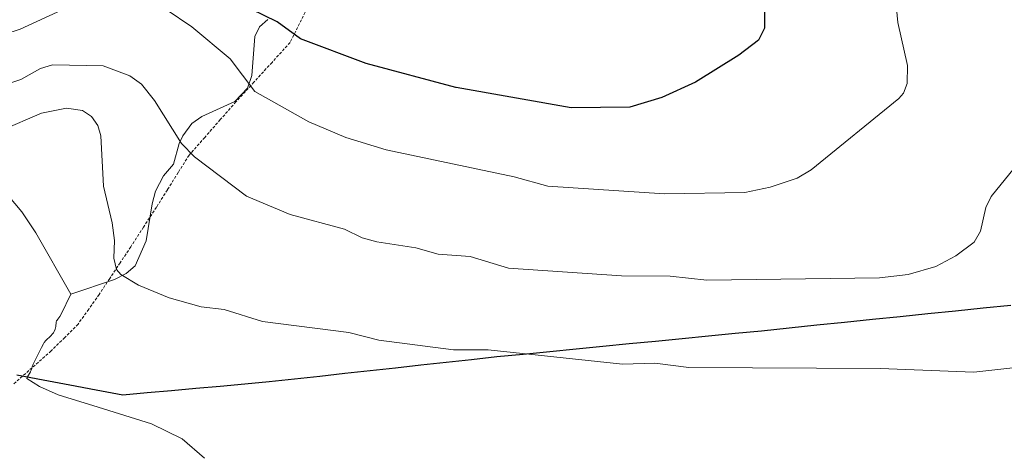
# Model space of a CAD drawing. Units: metres. Extents: x 549521 to 552959, y 4719356 to 4721684.
# Drawn here: x 551368 to 551541, y 4720622 to 4720698 of the extents above; entities that cross this region are included whole.
import ezdxf

# ---------------------------------------------------------------- set-up
doc = ezdxf.new("R2010")
doc.units = ezdxf.units.M
doc.header["$MEASUREMENT"] = 0
doc.linetypes.add('TRAZOS', pattern=[0.75, 0.5, -0.25])
for name, color, linetype, lineweight in [('Alambrada', 19, 'TRAZOS', 0), ('Arbolado forestal CxS', 92, 'Continuous', 0), ('Comunidad autónoma', 142, 'Continuous', 30), ('Curva de nivel maestra', 36, 'Continuous', 30), ('Curva de nivel normal', 36, 'Continuous', 0), ('Matorral CxS', 135, 'Continuous', 0), ('Municipio', 9, 'Continuous', 13), ('Municipio CxS', 142, 'Continuous', 0), ('Provincia', 19, 'Continuous', 0), ('Roquedo CxS', 135, 'Continuous', 0)]:
    doc.layers.add(name, color=color, linetype=linetype, lineweight=lineweight)

msp = doc.modelspace()

# ---------------------------------------------------------------- linework, layer by layer
at = {"layer": 'Alambrada', "color": 19, "linetype": 'TRAZOS', "lineweight": 0}
msp.add_polyline3d([(551419.69, 4720701.83, 1046.53), (551417.68, 4720697.83, 1048.29), (551415.67, 4720693.83, 1050.18), (551412.51, 4720690.36, 1052.28), (551409.34, 4720686.9, 1054.26), (551406.18, 4720683.43, 1055.8), (551403.43, 4720680.31, 1057.53), (551400.69, 4720677.2, 1058.67), (551397.94, 4720674.08, 1059.76), (551396.03, 4720671.04, 1060.69), (551394.13, 4720668, 1061.59), (551392.22, 4720664.96, 1062.36), (551389.96, 4720661.48, 1063.24), (551387.7, 4720658, 1064.18), (551385.85, 4720655.22, 1064.73), (551384, 4720652.45, 1065.31), (551382.15, 4720649.67, 1065.87), (551380.31, 4720647.07, 1066.38), (551378.46, 4720644.47, 1066.81), (551376.1, 4720642.11, 1067.24), (551373.73, 4720639.75, 1067.58), (551370.37, 4720636.8, 1067.64), (551367.01, 4720633.84, 1067.48)], dxfattribs=at)
at = {"layer": 'Arbolado forestal CxS', "color": 92, "linetype": 'Continuous', "lineweight": 0}
for points in [[(551400.68, 4720620.97, 1070.57), (551396.75, 4720624.34, 1069.88), (551391.34, 4720626.97, 1069.33), (551381.99, 4720629.86, 1068.84), (551374.96, 4720632.03, 1068.58), (551371.68, 4720633.52, 1068.37), (551371.65, 4720633.53, 1068.37), (551369.42, 4720634.91, 1068.05), (551369.59, 4720635.21, 1068.05), (551370.07, 4720636.07, 1068.03), (551370.1, 4720636.15, 1068.02), (551370.26, 4720636.51, 1068.01), (551370.38, 4720636.96, 1067.98), (551370.56, 4720637.42, 1067.95), (551372, 4720640.34, 1067.76), (551372.35, 4720640.99, 1067.72), (551372.49, 4720641.2, 1067.7), (551372.8, 4720641.56, 1067.67), (551373.65, 4720642.41, 1067.59), (551373.98, 4720642.76, 1067.55), (551374.06, 4720642.87, 1067.54), (551374.12, 4720642.95, 1067.53), (551374.25, 4720643.15, 1067.5), (551374.45, 4720643.57, 1067.45), (551374.51, 4720643.79, 1067.43), (551374.55, 4720644.03, 1067.4), (551374.62, 4720644.78, 1067.31), (551374.68, 4720645, 1067.28), (551374.77, 4720645.17, 1067.26), (551374.88, 4720645.33, 1067.24), (551375.25, 4720645.8, 1067.17), (551375.5, 4720646.21, 1067.11), (551377.18, 4720649.68, 1066.63), (551384.82, 4720652.25, 1065.44), (551386.88, 4720653.33, 1065.07), (551388.48, 4720654.69, 1064.68), (551390.41, 4720659.08, 1063.69), (551391.44, 4720665.52, 1062.46), (551392.02, 4720667.76, 1062.01), (551393.46, 4720670.47, 1061.38), (551395.21, 4720672.49, 1060.84), (551396.22, 4720676.12, 1059.98), (551396.84, 4720677.49, 1059.59), (551398.43, 4720679.62, 1058.86), (551400.16, 4720680.85, 1058.31), (551405.96, 4720683.51, 1056.57), (551408.22, 4720685.85, 1055.26), (551408.98, 4720688.05, 1054.36), (551409.52, 4720694.87, 1051.9), (551410.31, 4720696.6, 1051.06), (551411.76, 4720697.88, 1050.2)], [(551411.76, 4720697.88, 1050.2), (551410.31, 4720696.6, 1051.06), (551409.52, 4720694.87, 1051.9), (551408.98, 4720688.05, 1054.36), (551408.22, 4720685.85, 1055.26), (551405.96, 4720683.51, 1056.57), (551400.16, 4720680.85, 1058.31), (551398.43, 4720679.62, 1058.86), (551396.84, 4720677.49, 1059.59), (551396.22, 4720676.12, 1059.98), (551395.21, 4720672.49, 1060.84), (551393.46, 4720670.47, 1061.38), (551392.02, 4720667.76, 1062.01), (551391.44, 4720665.52, 1062.46), (551390.41, 4720659.08, 1063.69), (551388.48, 4720654.69, 1064.68), (551386.88, 4720653.33, 1065.07), (551384.82, 4720652.25, 1065.44), (551377.18, 4720649.68, 1066.63)], [(551377.18, 4720649.68, 1066.63), (551375.5, 4720646.21, 1067.11), (551375.25, 4720645.8, 1067.17), (551374.88, 4720645.33, 1067.24), (551374.77, 4720645.17, 1067.26), (551374.68, 4720645, 1067.28), (551374.62, 4720644.78, 1067.31), (551374.55, 4720644.03, 1067.4), (551374.51, 4720643.79, 1067.43), (551374.45, 4720643.57, 1067.45), (551374.25, 4720643.15, 1067.5), (551374.12, 4720642.95, 1067.53), (551374.06, 4720642.87, 1067.54), (551373.98, 4720642.76, 1067.55), (551373.65, 4720642.41, 1067.59), (551372.8, 4720641.56, 1067.67), (551372.49, 4720641.2, 1067.7), (551372.35, 4720640.99, 1067.72), (551372, 4720640.34, 1067.76), (551370.56, 4720637.42, 1067.95), (551370.38, 4720636.96, 1067.98), (551370.26, 4720636.51, 1068.01), (551370.1, 4720636.15, 1068.02), (551370.07, 4720636.07, 1068.03), (551369.59, 4720635.21, 1068.05), (551369.42, 4720634.91, 1068.05), (551371.65, 4720633.53, 1068.37), (551371.68, 4720633.52, 1068.37), (551374.96, 4720632.03, 1068.58), (551381.99, 4720629.86, 1068.84), (551391.34, 4720626.97, 1069.33), (551396.75, 4720624.34, 1069.88), (551400.68, 4720620.97, 1070.57)]]:
    msp.add_polyline3d(points, dxfattribs=at)
at = {"layer": 'Comunidad autónoma', "color": 142, "linetype": 'Continuous', "lineweight": 30}
msp.add_polyline3d([(551367.68, 4720635.57, 1067.46), (551372.33, 4720634.69, 1067.92), (551376.98, 4720633.8, 1068.46), (551381.63, 4720632.92, 1068.34), (551386.28, 4720632.04, 1068.16), (551390.57, 4720632.43, 1068), (551394.85, 4720632.81, 1067.75), (551399.13, 4720633.2, 1067.55), (551403.42, 4720633.59, 1067.45), (551407.71, 4720633.97, 1067.32), (551411.99, 4720634.36, 1067.1), (551416.43, 4720634.85, 1066.96), (551420.88, 4720635.34, 1066.83), (551425.32, 4720635.83, 1066.72), (551429.77, 4720636.32, 1066.49), (551434.21, 4720636.8, 1066.16), (551438.66, 4720637.29, 1065.81), (551443.1, 4720637.78, 1065.54), (551447.55, 4720638.27, 1065.3), (551451.99, 4720638.76, 1065.11), (551456.64, 4720639.21, 1064.79), (551461.29, 4720639.67, 1064.5), (551465.93, 4720640.12, 1064.28), (551470.58, 4720640.58, 1063.91), (551475.23, 4720641.03, 1063.57), (551479.88, 4720641.48, 1063.5), (551484.53, 4720641.94, 1063.34), (551489.17, 4720642.39, 1063.04), (551493.82, 4720642.85, 1062.88), (551498.47, 4720643.3, 1062.8), (551503.34, 4720643.8, 1062.54), (551508.21, 4720644.3, 1062.24), (551513.07, 4720644.8, 1062.07), (551517.94, 4720645.3, 1061.86), (551522.81, 4720645.79, 1061.79), (551527.68, 4720646.29, 1061.73), (551532.54, 4720646.79, 1061.8), (551537.41, 4720647.29, 1062.06), (551542.28, 4720647.79, 1062.4)], dxfattribs=at)
at = {"layer": 'Curva de nivel maestra', "color": 36, "linetype": 'Continuous', "lineweight": 30}
msp.add_polyline3d([(551498.98, 4720701.05, 1050), (551499.02, 4720696.35, 1050), (551497.93, 4720694.23, 1050), (551494.52, 4720691.62, 1050), (551486.86, 4720686.87, 1050), (551480.98, 4720684.2, 1050), (551475.36, 4720682.5, 1050), (551465.02, 4720682.4, 1050), (551444.86, 4720685.93, 1050), (551444.81, 4720685.94, 1050), (551429.07, 4720690.13, 1050), (551417.52, 4720694.46, 1050), (551413.42, 4720697.49, 1050), (551404.37, 4720701.93, 1050)], dxfattribs=at)
at = {"layer": 'Curva de nivel normal', "color": 36, "linetype": 'Continuous', "lineweight": 0}
for points in [[(551521.67, 4720705.5, 1055), (551522.42, 4720697.34, 1055), (551524.11, 4720689.81, 1055), (551524.08, 4720686.67, 1055), (551523.44, 4720684.93, 1055), (551522.6, 4720684.02, 1055), (551507.17, 4720671.5, 1055), (551504.73, 4720670.05, 1055), (551500, 4720668.49, 1055), (551495.52, 4720667.53, 1055), (551481.45, 4720667.28, 1055), (551460.96, 4720668.66, 1055), (551455.02, 4720670.26, 1055), (551432.55, 4720674.99, 1055), (551425.49, 4720677.18, 1055), (551418.95, 4720679.94, 1055), (551409.47, 4720685.27, 1055), (551405.17, 4720690.98, 1055), (551398.42, 4720696.57, 1055), (551389.43, 4720702.72, 1055)], [(551382.77, 4720702.88, 1055), (551368.29, 4720696.18, 1055), (551362.49, 4720694.31, 1055)], [(551366.31, 4720686.66, 1060), (551368.4, 4720687.36, 1060), (551371.85, 4720689.3, 1060), (551373.98, 4720689.92, 1060), (551382.87, 4720689.77, 1060), (551387.51, 4720687.97, 1060), (551389.56, 4720686.55, 1060), (551391.86, 4720683.65, 1060), (551396.6, 4720676.15, 1060), (551398.87, 4720673.8, 1060), (551408.02, 4720666.88, 1060), (551415.72, 4720663.69, 1060), (551425.21, 4720661.08, 1060), (551428.37, 4720659.56, 1060), (551430.93, 4720658.86, 1060), (551437.76, 4720657.81, 1060), (551441.7, 4720656.71, 1060), (551447.33, 4720656.31, 1060), (551454.02, 4720654.25, 1060), (551473.88, 4720652.89, 1060), (551482.44, 4720652.84, 1060), (551488.9, 4720652.13, 1060), (551519.2, 4720652.58, 1060), (551524.22, 4720653.16, 1060), (551529.07, 4720654.56, 1060), (551532.61, 4720656.44, 1060), (551535.85, 4720658.81, 1060), (551536.95, 4720660.78, 1060), (551537.89, 4720664.9, 1060), (551538.81, 4720666.85, 1060), (551543.63, 4720672.71, 1060)], [(551550.06, 4720637.62, 1065), (551535.77, 4720636, 1065), (551519.31, 4720636.66, 1065), (551485.74, 4720636.86, 1065), (551479.76, 4720637.6, 1065), (551474.07, 4720637.43, 1065), (551450.46, 4720639.94, 1065), (551444.81, 4720639.96, 1065), (551444.36, 4720639.96, 1065), (551431.29, 4720641.65, 1065), (551426, 4720642.99, 1065), (551410.85, 4720644.89, 1065), (551404.13, 4720647, 1065), (551400.07, 4720647.49, 1065), (551394.43, 4720649.09, 1065), (551389.05, 4720651.26, 1065), (551385.96, 4720653.18, 1065), (551385.2, 4720654.04, 1065), (551384.73, 4720656, 1065), (551384.86, 4720659.12, 1065), (551384.45, 4720662.21, 1065), (551382.92, 4720668.65, 1065), (551382.43, 4720677.47, 1065), (551381.89, 4720679.29, 1065), (551380.79, 4720680.84, 1065), (551379.22, 4720681.9, 1065), (551376.43, 4720682.35, 1065), (551372.04, 4720681.44, 1065), (551364.93, 4720678.38, 1065)]]:
    msp.add_polyline3d(points, dxfattribs=at)
at = {"layer": 'Matorral CxS', "color": 135, "linetype": 'Continuous', "lineweight": 0}
for points in [[(551289.31, 4720698.18, 1040.99), (551294.81, 4720695.77, 1043.38), (551332.78, 4720682.79, 1056.37), (551356.42, 4720673.37, 1063.85), (551361.41, 4720670.96, 1065.26), (551363.01, 4720669.77, 1065.66), (551365.18, 4720668.16, 1066.12), (551368.6, 4720664.16, 1066.73), (551371.02, 4720660.48, 1066.95), (551377.18, 4720649.68, 1066.63)], [(551365.18, 4720668.16, 1066.12), (551368.6, 4720664.16, 1066.73), (551371.02, 4720660.48, 1066.95), (551377.18, 4720649.68, 1066.63), (551375.5, 4720646.21, 1067.11), (551375.25, 4720645.8, 1067.17), (551374.88, 4720645.33, 1067.24), (551374.77, 4720645.17, 1067.26), (551374.68, 4720645, 1067.28), (551374.62, 4720644.78, 1067.31), (551374.55, 4720644.03, 1067.4), (551374.51, 4720643.79, 1067.43), (551374.45, 4720643.57, 1067.45), (551374.25, 4720643.15, 1067.5), (551374.12, 4720642.95, 1067.53), (551374.06, 4720642.87, 1067.54), (551373.98, 4720642.76, 1067.55), (551373.65, 4720642.41, 1067.59), (551372.8, 4720641.56, 1067.67), (551372.49, 4720641.2, 1067.7), (551372.35, 4720640.99, 1067.72), (551372, 4720640.34, 1067.76), (551370.56, 4720637.42, 1067.95), (551370.38, 4720636.96, 1067.98), (551370.26, 4720636.51, 1068.01), (551370.1, 4720636.15, 1068.02), (551370.07, 4720636.07, 1068.03), (551369.59, 4720635.21, 1068.05), (551369.42, 4720634.91, 1068.05), (551371.65, 4720633.53, 1068.37), (551371.68, 4720633.52, 1068.37), (551374.96, 4720632.03, 1068.58), (551381.99, 4720629.86, 1068.84), (551391.34, 4720626.97, 1069.33), (551396.75, 4720624.34, 1069.88), (551400.68, 4720620.97, 1070.57)], [(551377.18, 4720649.68, 1066.63), (551375.5, 4720646.21, 1067.11), (551375.25, 4720645.8, 1067.17), (551374.88, 4720645.33, 1067.24), (551374.77, 4720645.17, 1067.26), (551374.68, 4720645, 1067.28), (551374.62, 4720644.78, 1067.31), (551374.55, 4720644.03, 1067.4), (551374.51, 4720643.79, 1067.43), (551374.45, 4720643.57, 1067.45), (551374.25, 4720643.15, 1067.5), (551374.12, 4720642.95, 1067.53), (551374.06, 4720642.87, 1067.54), (551373.98, 4720642.76, 1067.55), (551373.65, 4720642.41, 1067.59), (551372.8, 4720641.56, 1067.67), (551372.49, 4720641.2, 1067.7), (551372.35, 4720640.99, 1067.72), (551372, 4720640.34, 1067.76), (551370.56, 4720637.42, 1067.95), (551370.38, 4720636.96, 1067.98), (551370.26, 4720636.51, 1068.01), (551370.1, 4720636.15, 1068.02), (551370.07, 4720636.07, 1068.03), (551369.59, 4720635.21, 1068.05), (551369.42, 4720634.91, 1068.05), (551371.65, 4720633.53, 1068.37), (551371.68, 4720633.52, 1068.37), (551374.96, 4720632.03, 1068.58), (551381.99, 4720629.86, 1068.84), (551391.34, 4720626.97, 1069.33), (551396.75, 4720624.34, 1069.88), (551400.68, 4720620.97, 1070.57)]]:
    msp.add_polyline3d(points, dxfattribs=at)
at = {"layer": 'Municipio', "color": 9, "linetype": 'Continuous', "lineweight": 13}
msp.add_polyline3d([(551367.68, 4720635.57, 1067.46), (551372.33, 4720634.69, 1067.92), (551376.98, 4720633.8, 1068.46), (551381.63, 4720632.92, 1068.34), (551386.28, 4720632.04, 1068.16), (551390.57, 4720632.43, 1068), (551394.85, 4720632.81, 1067.75), (551399.13, 4720633.2, 1067.55), (551403.42, 4720633.59, 1067.45), (551407.71, 4720633.97, 1067.32), (551411.99, 4720634.36, 1067.1), (551416.43, 4720634.85, 1066.96), (551420.88, 4720635.34, 1066.83), (551425.32, 4720635.83, 1066.72), (551429.77, 4720636.32, 1066.49), (551434.21, 4720636.8, 1066.16), (551438.66, 4720637.29, 1065.81), (551443.1, 4720637.78, 1065.54), (551447.55, 4720638.27, 1065.3), (551451.99, 4720638.76, 1065.11), (551456.64, 4720639.21, 1064.79), (551461.29, 4720639.67, 1064.5), (551465.93, 4720640.12, 1064.28), (551470.58, 4720640.58, 1063.91), (551475.23, 4720641.03, 1063.57), (551479.88, 4720641.48, 1063.5), (551484.53, 4720641.94, 1063.34), (551489.17, 4720642.39, 1063.04), (551493.82, 4720642.85, 1062.88), (551498.47, 4720643.3, 1062.8), (551503.34, 4720643.8, 1062.54), (551508.21, 4720644.3, 1062.24), (551513.07, 4720644.8, 1062.07), (551517.94, 4720645.3, 1061.86), (551522.81, 4720645.79, 1061.79), (551527.68, 4720646.29, 1061.73), (551532.54, 4720646.79, 1061.8), (551537.41, 4720647.29, 1062.06), (551542.28, 4720647.79, 1062.4)], dxfattribs=at)
at = {"layer": 'Municipio CxS', "color": 142, "linetype": 'Continuous', "lineweight": 0}
msp.add_polyline3d([(551367.68, 4720635.57, 1067.46), (551372.33, 4720634.69, 1067.92), (551376.98, 4720633.8, 1068.46), (551381.63, 4720632.92, 1068.34), (551386.28, 4720632.04, 1068.16), (551390.57, 4720632.43, 1068), (551394.85, 4720632.81, 1067.75), (551399.13, 4720633.2, 1067.55), (551403.42, 4720633.59, 1067.45), (551407.71, 4720633.97, 1067.32), (551411.99, 4720634.36, 1067.1), (551416.43, 4720634.85, 1066.96), (551420.88, 4720635.34, 1066.83), (551425.32, 4720635.83, 1066.72), (551429.77, 4720636.32, 1066.49), (551434.21, 4720636.8, 1066.16), (551438.66, 4720637.29, 1065.81), (551443.1, 4720637.78, 1065.54), (551447.55, 4720638.27, 1065.3), (551451.99, 4720638.76, 1065.11), (551456.64, 4720639.21, 1064.79), (551461.29, 4720639.67, 1064.5), (551465.93, 4720640.12, 1064.28), (551470.58, 4720640.58, 1063.91), (551475.23, 4720641.03, 1063.57), (551479.88, 4720641.48, 1063.5), (551484.53, 4720641.94, 1063.34), (551489.17, 4720642.39, 1063.04), (551493.82, 4720642.85, 1062.88), (551498.47, 4720643.3, 1062.8), (551503.34, 4720643.8, 1062.54), (551508.21, 4720644.3, 1062.24), (551513.07, 4720644.8, 1062.07), (551517.94, 4720645.3, 1061.86), (551522.81, 4720645.79, 1061.79), (551527.68, 4720646.29, 1061.73), (551532.54, 4720646.79, 1061.8), (551537.41, 4720647.29, 1062.06), (551542.28, 4720647.79, 1062.4)], dxfattribs=at)
at = {"layer": 'Provincia', "color": 19, "linetype": 'Continuous', "lineweight": 0}
msp.add_polyline3d([(551367.68, 4720635.57, 1067.46), (551372.33, 4720634.69, 1067.92), (551376.98, 4720633.8, 1068.46), (551381.63, 4720632.92, 1068.34), (551386.28, 4720632.04, 1068.16), (551390.57, 4720632.43, 1068), (551394.85, 4720632.81, 1067.75), (551399.13, 4720633.2, 1067.55), (551403.42, 4720633.59, 1067.45), (551407.71, 4720633.97, 1067.32), (551411.99, 4720634.36, 1067.1), (551416.43, 4720634.85, 1066.96), (551420.88, 4720635.34, 1066.83), (551425.32, 4720635.83, 1066.72), (551429.77, 4720636.32, 1066.49), (551434.21, 4720636.8, 1066.16), (551438.66, 4720637.29, 1065.81), (551443.1, 4720637.78, 1065.54), (551447.55, 4720638.27, 1065.3), (551451.99, 4720638.76, 1065.11), (551456.64, 4720639.21, 1064.79), (551461.29, 4720639.67, 1064.5), (551465.93, 4720640.12, 1064.28), (551470.58, 4720640.58, 1063.91), (551475.23, 4720641.03, 1063.57), (551479.88, 4720641.48, 1063.5), (551484.53, 4720641.94, 1063.34), (551489.17, 4720642.39, 1063.04), (551493.82, 4720642.85, 1062.88), (551498.47, 4720643.3, 1062.8), (551503.34, 4720643.8, 1062.54), (551508.21, 4720644.3, 1062.24), (551513.07, 4720644.8, 1062.07), (551517.94, 4720645.3, 1061.86), (551522.81, 4720645.79, 1061.79), (551527.68, 4720646.29, 1061.73), (551532.54, 4720646.79, 1061.8), (551537.41, 4720647.29, 1062.06), (551542.28, 4720647.79, 1062.4)], dxfattribs=at)
at = {"layer": 'Roquedo CxS', "color": 135, "linetype": 'Continuous', "lineweight": 0}
for points in [[(551289.31, 4720698.18, 1040.99), (551294.81, 4720695.77, 1043.38), (551332.78, 4720682.79, 1056.37), (551356.42, 4720673.37, 1063.85), (551361.41, 4720670.96, 1065.26), (551363.01, 4720669.77, 1065.66), (551365.18, 4720668.16, 1066.12), (551368.6, 4720664.16, 1066.73), (551371.02, 4720660.48, 1066.95), (551377.18, 4720649.68, 1066.63)], [(551411.76, 4720697.88, 1050.2), (551410.31, 4720696.6, 1051.06), (551409.52, 4720694.87, 1051.9), (551408.98, 4720688.05, 1054.36), (551408.22, 4720685.85, 1055.26), (551405.96, 4720683.51, 1056.57), (551400.16, 4720680.85, 1058.31), (551398.43, 4720679.62, 1058.86), (551396.84, 4720677.49, 1059.59), (551396.22, 4720676.12, 1059.98), (551395.21, 4720672.49, 1060.84), (551393.46, 4720670.47, 1061.38), (551392.02, 4720667.76, 1062.01), (551391.44, 4720665.52, 1062.46), (551390.41, 4720659.08, 1063.69), (551388.48, 4720654.69, 1064.68), (551386.88, 4720653.33, 1065.07), (551384.82, 4720652.25, 1065.44), (551377.18, 4720649.68, 1066.63), (551377.18, 4720649.68, 1066.63), (551371.02, 4720660.48, 1066.95), (551368.6, 4720664.16, 1066.73), (551365.18, 4720668.16, 1066.12)], [(551411.76, 4720697.88, 1050.2), (551410.31, 4720696.6, 1051.06), (551409.52, 4720694.87, 1051.9), (551408.98, 4720688.05, 1054.36), (551408.22, 4720685.85, 1055.26), (551405.96, 4720683.51, 1056.57), (551400.16, 4720680.85, 1058.31), (551398.43, 4720679.62, 1058.86), (551396.84, 4720677.49, 1059.59), (551396.22, 4720676.12, 1059.98), (551395.21, 4720672.49, 1060.84), (551393.46, 4720670.47, 1061.38), (551392.02, 4720667.76, 1062.01), (551391.44, 4720665.52, 1062.46), (551390.41, 4720659.08, 1063.69), (551388.48, 4720654.69, 1064.68), (551386.88, 4720653.33, 1065.07), (551384.82, 4720652.25, 1065.44), (551377.18, 4720649.68, 1066.63)]]:
    msp.add_polyline3d(points, dxfattribs=at)

doc.saveas('drawing.dxf')
